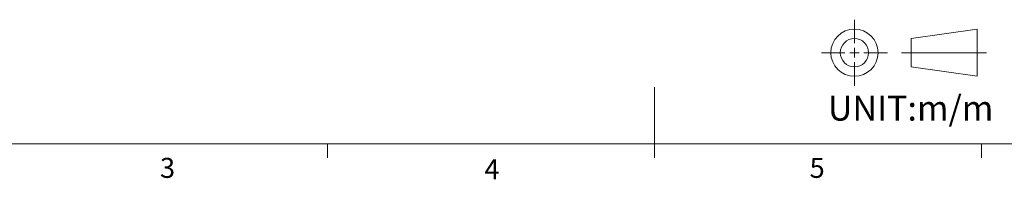
# Model space of a CAD drawing. Units: millimetres. Extents: x 5 to 289, y 4 to 204.
# Drawn here: x 80 to 184, y 4 to 21 of the extents above; entities that cross this region are included whole.
import ezdxf

# ---------------------------------------------------------------- set-up
doc = ezdxf.new("R2010")
doc.units = ezdxf.units.MM
doc.styles.add('SLDTEXTSTYLE0', font='TXT', dxfattribs={"width": 0.605})

msp = doc.modelspace()

# ---------------------------------------------------------------- linework, layer by layer
at = {"color": 7, "linetype": 'Continuous', "lineweight": 0}
for p, q in [((168.359, 21.275), (168.359, 18.775)), ((181.359, 20.275), (174.359, 19.275)), ((181.359, 15.275), (181.359, 20.275)), ((174.359, 19.275), (174.359, 16.275)), ((164.859, 17.775), (167.359, 17.775)), ((167.859, 17.775), (168.859, 17.775)), ((168.359, 18.275), (168.359, 17.275)), ((169.359, 17.775), (171.859, 17.775)), ((173.359, 17.775), (182.359, 17.775)), ((168.359, 16.775), (168.359, 14.275)), ((174.359, 16.275), (181.359, 15.275)), ((8.691, 8.115), (285.691, 8.115))]:
    msp.add_line(p, q, dxfattribs=at)
at = {"color": 7, "linetype": 'Continuous', "lineweight": 15}
for p, q in [((147.191, 8.115), (147.191, 14.115)), ((112.566, 8.115), (112.566, 6.615)), ((147.191, 8.115), (147.191, 6.615)), ((181.816, 8.115), (181.816, 6.615))]:
    msp.add_line(p, q, dxfattribs=at)
at = {"color": 7, "linetype": 'Continuous', "lineweight": 0}
for radius in [2.5, 1.5]:
    msp.add_circle((168.359, 17.775), radius, dxfattribs=at)

# ---------------------------------------------------------------- texts
at = {"color": 7, "linetype": 'Continuous', "lineweight": 0, "attachment_point": 1, "style": 'SLDTEXTSTYLE0'}
for s, insert, char_height in [('UNIT:m/m', (165.543, 13.221), 2.6458), ('3', (94.808, 6.624), 2.117), ('4', (129.16, 6.47), 2.117), ('5', (163.609, 6.624), 2.117)]:
    msp.add_mtext(s, dxfattribs=dict(at, insert=insert, char_height=char_height))

doc.saveas('drawing.dxf')
